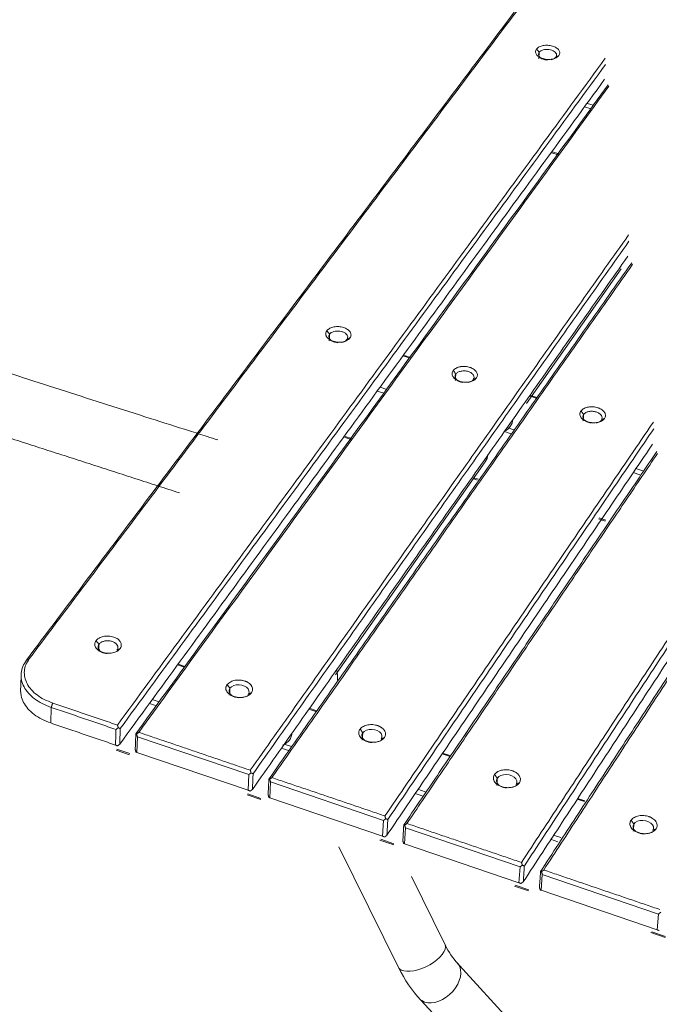
# Model space of a CAD drawing. Extents: x 32 to 445, y -194 to 211.
# Drawn here: x 385 to 398, y 126 to 146 of the extents above; entities that cross this region are included whole.
import ezdxf

# ---------------------------------------------------------------- set-up
doc = ezdxf.new("R2010")
doc.units = 0
doc.header["$LTSCALE"] = 3
doc.header["$MEASUREMENT"] = 0
doc.layers.get('0').update_dxf_attribs({"linetype": 'CONTINUOUS'})

msp = doc.modelspace()

# ---------------------------------------------------------------- linework, layer by layer
at = {"color": 7, "linetype": 'Continuous', "lineweight": 15}
for p, q in [((396.533, 143.856), (396.402, 143.895)), ((396.48, 143.782), (396.349, 143.822)), ((395.689, 142.896), (395.818, 142.857)), ((395.702, 142.915), (395.832, 142.876)), ((395.176, 137.823), (397.095, 140.548)), ((392.81, 138.743), (392.675, 138.785)), ((392.819, 138.755), (392.684, 138.797)), ((392.348, 138.108), (392.213, 138.151)), ((393.725, 138.282), (393.725, 138.282)), ((392.292, 138.031), (392.157, 138.074)), ((395.374, 137.932), (395.237, 137.975)), ((395.383, 137.944), (395.245, 137.988)), ((394.922, 137.289), (394.785, 137.333)), ((396.312, 137.462), (396.312, 137.462)), ((391.49, 137.138), (391.624, 137.095)), ((391.503, 137.157), (391.637, 137.113)), ((394.866, 137.211), (394.729, 137.255)), ((391.311, 132.333), (394.341, 136.638)), ((397.53, 136.459), (397.39, 136.504)), ((394.095, 136.301), (394.181, 136.273)), ((394.109, 136.32), (394.195, 136.292)), ((397.474, 136.381), (397.334, 136.425)), ((396.646, 135.505), (396.785, 135.46)), ((396.631, 135.486), (396.77, 135.441)), ((388.253, 132.484), (388.113, 132.531)), ((388.264, 132.498), (388.124, 132.545)), ((384.946, 132.303), (384.937, 131.987)), ((389.153, 131.914), (389.153, 131.914)), ((387.685, 131.703), (387.545, 131.75)), ((387.744, 131.784), (387.603, 131.832)), ((385.557, 131.672), (385.547, 131.356)), ((390.915, 131.59), (390.773, 131.637)), ((390.925, 131.605), (390.783, 131.653)), ((387.288, 130.762), (387.3, 131.079)), ((389.556, 130.311), (387.3, 131.079)), ((390.417, 130.881), (390.274, 130.929)), ((391.84, 131.01), (391.84, 131.01)), ((386.873, 130.807), (387.144, 130.715)), ((386.886, 130.825), (387.145, 130.736)), ((389.542, 129.994), (387.288, 130.762)), ((390.358, 130.799), (390.215, 130.847)), ((393.613, 130.684), (393.468, 130.732)), ((393.623, 130.699), (393.478, 130.748)), ((389.556, 130.311), (389.542, 129.994)), ((389.98, 129.844), (389.995, 130.162)), ((392.282, 129.384), (389.995, 130.162)), ((389.537, 129.92), (389.801, 129.83)), ((393.067, 129.882), (392.921, 129.931)), ((393.126, 129.965), (392.98, 130.014)), ((394.565, 130.093), (394.565, 130.093)), ((389.524, 129.903), (389.798, 129.809)), ((392.264, 129.065), (389.98, 129.844)), ((396.349, 129.765), (396.201, 129.815)), ((396.357, 129.781), (396.21, 129.83)), ((392.282, 129.384), (392.264, 129.065)), ((392.708, 128.914), (392.727, 129.233)), ((395.046, 128.444), (392.727, 129.233)), ((397.327, 129.164), (397.327, 129.164)), ((392.211, 128.986), (392.489, 128.891)), ((392.225, 129.003), (392.492, 128.912)), ((395.813, 128.953), (395.665, 129.003)), ((395.873, 129.036), (395.725, 129.086)), ((391.38, 128.853), (392.592, 126.397)), ((395.024, 128.124), (392.708, 128.914)), ((395.046, 128.444), (395.024, 128.124)), ((393.51, 126.907), (392.851, 128.25)), ((395.474, 127.97), (395.497, 128.291)), ((397.848, 127.49), (395.497, 128.291)), ((394.935, 128.056), (395.217, 127.96)), ((394.949, 128.074), (395.221, 127.981)), ((397.823, 127.169), (395.474, 127.97)), ((397.848, 127.49), (397.823, 127.169)), ((397.712, 127.131), (397.987, 127.037)), ((397.696, 127.114), (397.982, 127.016)), ((395.827, 124.253), (393.744, 126.532)), ((393.039, 125.749), (395.132, 123.477))]:
    msp.add_line(p, q, dxfattribs=at)
at = {"color": 7, "linetype": 'Continuous', "lineweight": 15, "flags": 128}
for points in [[(389.543, 131.935), (389.56, 131.971), (389.559, 132.009), (389.543, 132.045), (389.512, 132.078), (389.468, 132.104), (389.416, 132.122), (389.359, 132.13), (389.302, 132.126), (389.25, 132.113), (389.206, 132.09), (389.175, 132.059)], [(392.236, 131.03), (392.251, 131.066), (392.25, 131.105), (392.233, 131.142), (392.201, 131.175), (392.157, 131.202), (392.104, 131.22), (392.046, 131.227), (391.989, 131.224), (391.936, 131.21), (391.893, 131.187), (391.862, 131.156)], [(394.965, 130.113), (394.98, 130.15), (394.979, 130.188), (394.96, 130.226), (394.928, 130.26), (394.882, 130.287), (394.828, 130.305), (394.77, 130.313), (394.713, 130.309), (394.66, 130.295), (394.617, 130.272), (394.587, 130.24)], [(397.732, 129.183), (397.747, 129.22), (397.744, 129.259), (397.725, 129.298), (397.691, 129.332), (397.645, 129.359), (397.591, 129.378), (397.532, 129.385), (397.474, 129.382), (397.422, 129.368), (397.379, 129.344), (397.349, 129.312)], [(393.51, 126.907), (393.513, 126.904), (393.532, 126.867), (393.537, 126.824), (393.528, 126.775), (393.505, 126.723), (393.47, 126.669), (393.422, 126.615), (393.363, 126.561), (393.296, 126.51), (393.221, 126.463), (393.142, 126.422), (393.06, 126.387), (392.977, 126.36), (392.897, 126.341), (392.821, 126.331), (392.752, 126.331), (392.692, 126.34), (392.642, 126.357), (392.604, 126.384), (392.592, 126.397)], [(393.744, 126.532), (393.752, 126.525), (393.794, 126.481), (393.824, 126.427), (393.842, 126.364), (393.847, 126.295), (393.838, 126.221), (393.817, 126.145), (393.784, 126.069), (393.739, 125.995), (393.685, 125.925), (393.621, 125.861), (393.551, 125.806), (393.477, 125.76), (393.4, 125.724), (393.323, 125.701), (393.248, 125.691), (393.177, 125.694), (393.112, 125.709), (393.056, 125.737), (393.039, 125.749)]]:
    msp.add_lwpolyline(points, dxfattribs=at)
at = {"color": 7, "linetype": 'Continuous', "lineweight": 15}
for centre, radius, start, end in [((394.613, 137.522), 0.287, 291.6687, 356.9916), ((394.106, 136.807), 0.289, 324.2896, 356.216), ((390.859, 132.286), 0.495, 353.0442, 18.0023), ((390.153, 131.177), 0.28, 289.3745, 357.1088), ((395.12, 127.647), 1.771, 204.6775, 219.0269), ((394.974, 127.563), 2.652, 206.0805, 223.1583)]:
    msp.add_arc(centre, radius, start, end, dxfattribs=at)
for points, degree in [([(385.053, 132.626), (394.928, 145.739)], 1), ([(394.985, 145.77), (385.112, 132.656)], 1), ([(395.433, 144.929), (395.381, 144.996)], 1), ([(395.425, 144.799), (395.433, 144.929)], 1), ([(395.832, 144.862), (395.771, 144.828)], 1), ([(386.897, 131.314), (396.771, 144.807)], 1), ([(396.778, 144.683), (386.954, 131.244)], 1), ([(396.757, 144.382), (386.943, 130.927)], 1), ([(387.269, 131.137), (396.832, 144.273)], 1), ([(396.846, 144.243), (387.33, 131.167)], 1), ([(389.586, 130.4), (397.244, 141.235)], 1), ([(397.251, 141.106), (389.643, 130.33)], 1), ([(397.228, 140.801), (389.629, 130.012)], 1), ([(389.962, 130.221), (397.308, 140.671)], 1), ([(397.323, 140.638), (390.024, 130.251)], 1), ([(391.185, 139.091), (391.191, 139.226)], 1), ([(391.604, 139.149), (391.542, 139.115)], 1), ([(393.745, 138.418), (393.693, 138.492)], 1), ([(394.1, 138.306), (394.107, 138.32), (394.122, 138.35), (394.106, 138.398), (394.064, 138.44), (394.001, 138.471), (393.925, 138.484), (393.85, 138.479), (393.783, 138.457), (393.758, 138.431), (393.745, 138.418)], 3), ([(393.737, 138.287), (393.745, 138.418)], 1), ([(394.162, 138.338), (394.1, 138.306)], 1), ([(396.332, 137.6), (396.28, 137.674)], 1), ([(396.323, 137.468), (396.332, 137.6)], 1), ([(396.692, 137.486), (396.699, 137.501), (396.713, 137.531), (396.696, 137.58), (396.653, 137.623), (396.588, 137.653), (396.512, 137.667), (396.436, 137.662), (396.37, 137.639), (396.345, 137.613), (396.332, 137.6)], 3), ([(396.755, 137.518), (396.692, 137.486)], 1), ([(392.311, 129.474), (397.745, 137.444)], 1), ([(397.753, 137.309), (392.369, 129.403)], 1), ([(388.156, 136.012), (384.6, 137.161)], 1), ([(397.729, 136.998), (392.351, 129.084)], 1), ([(392.692, 129.293), (397.814, 136.847)], 1), ([(397.829, 136.809), (392.756, 129.322)], 1), ([(395.075, 128.534), (398.278, 133.412)], 1), ([(398.286, 133.27), (395.133, 128.463)], 1), ([(386.463, 133.02), (386.524, 132.95)], 1), ([(386.524, 132.95), (386.519, 132.81)], 1), ([(398.261, 132.955), (395.112, 128.143)], 1), ([(386.887, 132.828), (386.948, 132.857)], 1), ([(395.461, 128.351), (398.351, 132.778)], 1), ([(398.368, 132.735), (395.526, 128.381)], 1), ([(385.557, 131.672), (385.494, 131.696), (385.37, 131.744), (385.214, 131.844), (385.089, 131.96), (384.999, 132.088), (384.949, 132.225), (384.941, 132.363), (384.972, 132.5), (385.026, 132.584), (385.053, 132.626)], 3), ([(385.053, 132.626), (385.112, 132.656)], 1), ([(389.17, 131.916), (389.175, 132.059)], 1), ([(389.607, 131.967), (389.543, 131.935)], 1), ([(385.586, 131.76), (385.557, 131.672)], 1), ([(385.586, 131.76), (386.897, 131.314)], 1), ([(386.868, 131.226), (385.557, 131.672)], 1), ([(386.857, 130.909), (385.547, 131.356)], 1), ([(386.912, 131.26), (386.897, 131.314)], 1), ([(386.857, 130.909), (386.868, 131.226)], 1), ([(386.912, 131.26), (386.868, 131.226)], 1), ([(386.954, 131.244), (386.912, 131.26)], 1), ([(386.943, 130.927), (386.954, 131.244)], 1), ([(387.257, 130.82), (387.269, 131.137)], 1), ([(387.285, 131.133), (387.269, 131.137)], 1), ([(387.33, 131.167), (387.285, 131.133)], 1), ([(387.3, 131.079), (387.285, 131.133)], 1), ([(387.33, 131.167), (389.586, 130.4)], 1), ([(391.856, 131.013), (391.862, 131.156)], 1), ([(386.943, 130.927), (386.899, 130.893)], 1), ([(392.301, 131.062), (392.236, 131.03)], 1), ([(386.899, 130.893), (386.857, 130.909)], 1), ([(387.272, 130.766), (387.257, 130.82)], 1), ([(387.288, 130.762), (387.272, 130.766)], 1), ([(389.601, 130.346), (389.556, 130.311)], 1), ([(389.601, 130.346), (389.586, 130.4)], 1), ([(389.643, 130.33), (389.601, 130.346)], 1), ([(389.629, 130.012), (389.643, 130.33)], 1), ([(400.506, 109.54), (346.651, 130.129)], 1), ([(389.947, 129.903), (389.962, 130.221)], 1), ([(389.979, 130.217), (389.962, 130.221)], 1), ([(390.024, 130.251), (389.979, 130.217)], 1), ([(389.995, 130.162), (389.979, 130.217)], 1), ([(390.024, 130.251), (392.311, 129.474)], 1), ([(394.578, 130.097), (394.587, 130.24)], 1), ([(395.032, 130.144), (394.965, 130.113)], 1), ([(389.584, 129.978), (389.542, 129.994)], 1), ([(389.629, 130.012), (389.584, 129.978)], 1), ([(389.962, 129.849), (389.947, 129.903)], 1), ([(389.98, 129.844), (389.962, 129.849)], 1), ([(392.327, 129.419), (392.282, 129.384)], 1), ([(392.327, 129.419), (392.311, 129.474)], 1), ([(392.369, 129.403), (392.327, 129.419)], 1), ([(392.351, 129.084), (392.369, 129.403)], 1), ([(392.756, 129.322), (392.711, 129.288)], 1), ([(392.756, 129.322), (395.075, 128.534)], 1), ([(392.674, 128.974), (392.692, 129.293)], 1), ([(392.711, 129.288), (392.692, 129.293)], 1), ([(392.727, 129.233), (392.711, 129.288)], 1), ([(397.339, 129.169), (397.349, 129.312)], 1), ([(397.801, 129.214), (397.732, 129.183)], 1), ([(392.306, 129.049), (392.264, 129.065)], 1), ([(392.351, 129.084), (392.306, 129.049)], 1), ([(392.689, 128.918), (392.674, 128.974)], 1), ([(392.708, 128.914), (392.689, 128.918)], 1), ([(395.091, 128.479), (395.075, 128.534)], 1), ([(395.091, 128.479), (395.046, 128.444)], 1), ([(395.133, 128.463), (395.091, 128.479)], 1), ([(395.112, 128.143), (395.133, 128.463)], 1), ([(395.439, 128.031), (395.461, 128.351)], 1), ([(395.48, 128.346), (395.461, 128.351)], 1), ([(395.526, 128.381), (395.48, 128.346)], 1), ([(395.497, 128.291), (395.48, 128.346)], 1), ([(395.526, 128.381), (397.878, 127.581)], 1), ([(395.066, 128.108), (395.024, 128.124)], 1), ([(395.112, 128.143), (395.066, 128.108)], 1), ([(395.455, 127.975), (395.439, 128.031)], 1), ([(395.474, 127.97), (395.455, 127.975)], 1), ([(397.894, 127.525), (397.848, 127.49)], 1), ([(397.865, 127.154), (397.823, 127.169)], 1)]:
    msp.add_open_spline(points, degree=degree, dxfattribs=at)
for points, knots in [([(388.931, 137.084), (388.859, 137.107), (388.666, 137.168), (388.208, 137.314), (387.535, 137.528), (386.698, 137.795), (385.844, 138.07), (385.014, 138.338), (384.204, 138.6), (383.412, 138.858), (382.638, 139.112), (381.884, 139.359), (381.147, 139.602), (380.435, 139.838), (379.762, 140.062), (379.09, 140.286), (378.379, 140.523), (377.609, 140.78), (377.028, 140.975), (376.644, 141.104), (376.464, 141.165), (376.283, 141.225), (376.106, 141.285), (375.954, 141.336), (375.687, 141.426), (375.24, 141.576), (374.585, 141.797), (373.849, 142.046), (373.083, 142.305), (372.32, 142.563), (371.563, 142.819), (370.846, 143.063), (370.27, 143.258), (369.93, 143.373), (369.803, 143.417), (369.762, 143.43), (369.722, 143.444), (369.682, 143.458), (369.642, 143.471), (369.361, 143.567), (368.828, 143.748), (368.034, 144.018), (367.309, 144.264), (366.658, 144.486), (366.247, 144.626), (365.988, 144.714), (365.886, 144.749), (365.783, 144.784), (365.701, 144.812), (365.6, 144.846), (365.291, 144.952), (364.761, 145.132), (364.286, 145.294), (364.052, 145.374)], [0, 0, 0, 0, 0.008128, 0.021836, 0.05186, 0.084567, 0.117259, 0.149709, 0.180084, 0.210741, 0.24168, 0.270239, 0.298852, 0.328178, 0.354145, 0.378448, 0.408017, 0.438724, 0.47057, 0.477729, 0.484943, 0.492212, 0.499536, 0.506261, 0.510644, 0.531805, 0.560342, 0.590243, 0.621508, 0.654139, 0.683982, 0.714882, 0.742949, 0.755557, 0.75722, 0.758886, 0.760554, 0.762225, 0.763899, 0.765575, 0.797395, 0.830618, 0.865244, 0.888865, 0.913097, 0.917426, 0.921773, 0.926139, 0.93049, 0.932229, 0.939038, 0.969934, 1, 1, 1, 1]), ([(395.832, 144.862), (395.84, 144.879), (395.858, 144.915), (395.837, 144.972), (395.783, 145.022), (395.702, 145.058), (395.607, 145.075), (395.512, 145.069), (395.429, 145.043), (395.397, 145.012), (395.381, 144.996)], [0, 0, 0, 0, 0.125, 0.249999, 0.374999, 0.499999, 0.624999, 0.749999, 0.875, 1, 1, 1, 1]), ([(395.381, 144.996), (395.372, 144.978), (395.354, 144.943), (395.374, 144.885), (395.417, 144.843), (395.467, 144.816), (395.51, 144.799), (395.558, 144.788), (395.622, 144.781), (395.701, 144.787), (395.784, 144.814), (395.816, 144.846), (395.832, 144.862)], [0, 0, 0, 0, 0.127017, 0.24958, 0.371807, 0.43577, 0.500025, 0.564303, 0.628246, 0.75047, 0.873019, 1, 1, 1, 1]), ([(395.433, 144.929), (395.428, 144.919), (395.416, 144.898), (395.421, 144.862), (395.446, 144.827), (395.488, 144.798), (395.542, 144.777), (395.581, 144.773), (395.599, 144.772)], [0, 0, 0, 0, 0.153389, 0.32631, 0.49923, 0.672151, 0.845071, 1, 1, 1, 1]), ([(395.771, 144.828), (395.777, 144.838), (395.789, 144.859), (395.784, 144.895), (395.759, 144.93), (395.717, 144.959), (395.661, 144.979), (395.599, 144.988), (395.538, 144.985), (395.484, 144.969), (395.45, 144.948), (395.437, 144.933), (395.433, 144.929)], [0, 0, 0, 0, 0.094692, 0.20205, 0.309408, 0.416766, 0.524123, 0.631481, 0.738839, 0.846197, 0.953555, 1, 1, 1, 1]), ([(395.675, 144.777), (395.69, 144.78), (395.724, 144.789), (395.755, 144.809), (395.767, 144.824), (395.771, 144.828)], [0, 0, 0, 0, 0.36988, 0.8112795, 1, 1, 1, 1]), ([(391.137, 139.297), (391.135, 139.294), (391.131, 139.289), (391.124, 139.276), (391.117, 139.26), (391.113, 139.238), (391.114, 139.217), (391.119, 139.197), (391.134, 139.163), (391.167, 139.128), (391.218, 139.098), (391.264, 139.08), (391.314, 139.067), (391.383, 139.06), (391.467, 139.066), (391.534, 139.091), (391.572, 139.115), (391.588, 139.13), (391.598, 139.141), (391.602, 139.147), (391.604, 139.149)], [0, 0, 0, 0, 0.019114, 0.03671, 0.0811, 0.12552, 0.166515, 0.207178, 0.248201, 0.371031, 0.435503, 0.500341, 0.565142, 0.629657, 0.752492, 0.874481, 0.918923, 0.963281, 0.980901, 1, 1, 1, 1]), ([(391.604, 139.149), (391.614, 139.169), (391.633, 139.207), (391.612, 139.27), (391.558, 139.325), (391.475, 139.364), (391.377, 139.382), (391.278, 139.376), (391.19, 139.347), (391.155, 139.314), (391.137, 139.297)], [0, 0, 0, 0, 0.124999, 0.249999, 0.374999, 0.499999, 0.624999, 0.749999, 0.874999, 1, 1, 1, 1]), ([(391.191, 139.226), (391.191, 139.226), (391.191, 139.226), (391.191, 139.226), (391.19, 139.227), (391.189, 139.228), (391.187, 139.231), (391.184, 139.236), (391.176, 139.246), (391.16, 139.267), (391.146, 139.285), (391.137, 139.297)], [0, 0, 0, 0, 0.00184, 0.005057, 0.015626, 0.031251, 0.062501, 0.125001, 0.250001, 0.5, 1, 1, 1, 1]), ([(391.542, 139.115), (391.548, 139.126), (391.561, 139.149), (391.557, 139.188), (391.532, 139.227), (391.489, 139.259), (391.432, 139.281), (391.367, 139.291), (391.303, 139.287), (391.245, 139.27), (391.209, 139.247), (391.196, 139.231), (391.191, 139.226)], [0, 0, 0, 0, 0.094692, 0.20205, 0.309408, 0.416766, 0.524123, 0.631481, 0.738839, 0.846197, 0.953555, 1, 1, 1, 1]), ([(391.191, 139.226), (391.185, 139.215), (391.172, 139.191), (391.176, 139.152), (391.2, 139.113), (391.244, 139.081), (391.3, 139.059), (391.341, 139.055), (391.361, 139.052)], [0, 0, 0, 0, 0.152574, 0.324576, 0.496577, 0.668579, 0.840581, 1, 1, 1, 1]), ([(391.438, 139.058), (391.455, 139.062), (391.491, 139.071), (391.524, 139.094), (391.537, 139.11), (391.542, 139.115)], [0, 0, 0, 0, 0.3705252, 0.8114727, 1, 1, 1, 1]), ([(393.693, 138.492), (393.682, 138.471), (393.661, 138.43), (393.68, 138.365), (393.726, 138.318), (393.771, 138.291), (393.797, 138.28), (393.811, 138.275), (393.818, 138.273), (393.821, 138.271), (393.823, 138.271), (393.824, 138.271), (393.824, 138.271), (393.825, 138.27), (393.825, 138.27), (393.825, 138.27), (393.825, 138.27), (393.825, 138.27), (393.825, 138.27), (393.825, 138.27), (393.825, 138.27), (393.825, 138.27), (393.825, 138.27), (393.857, 138.26), (393.926, 138.248), (394.026, 138.256), (394.101, 138.283), (394.143, 138.314), (394.158, 138.332), (394.162, 138.338)], [0, 0, 0, 0, 0.130916, 0.255146, 0.377669, 0.440543, 0.473823, 0.490021, 0.498003, 0.501964, 0.503937, 0.504922, 0.505415, 0.505661, 0.505784, 0.505846, 0.505877, 0.505892, 0.5059, 0.505904, 0.505906, 0.505906, 0.505907, 0.508163, 0.633182, 0.754803, 0.875715, 0.958871, 1, 1, 1, 1]), ([(394.162, 138.338), (394.146, 138.321), (394.112, 138.286), (394.025, 138.256), (393.942, 138.25), (393.874, 138.257), (393.824, 138.269), (393.778, 138.287), (393.726, 138.318), (393.681, 138.365), (393.662, 138.431), (393.682, 138.471), (393.693, 138.492)], [0, 0, 0, 0, 0.12383, 0.244814, 0.366533, 0.429341, 0.494534, 0.559851, 0.622776, 0.745275, 0.869257, 1, 1, 1, 1]), ([(393.693, 138.492), (393.712, 138.509), (393.75, 138.543), (393.84, 138.571), (393.923, 138.575), (393.989, 138.565), (394.053, 138.548), (394.121, 138.513), (394.172, 138.457), (394.191, 138.395), (394.172, 138.357), (394.162, 138.338)], [0, 0, 0, 0, 0.131823, 0.256344, 0.379131, 0.442328, 0.507943, 0.634264, 0.755581, 0.876353, 1, 1, 1, 1]), ([(394.162, 138.338), (394.172, 138.357), (394.191, 138.395), (394.172, 138.457), (394.13, 138.503), (394.088, 138.529), (394.064, 138.541), (394.05, 138.546), (394.043, 138.549), (394.04, 138.55), (394.039, 138.55), (394.038, 138.551), (394.037, 138.551), (394.037, 138.551), (394.037, 138.551), (394.037, 138.551), (394.037, 138.551), (394.037, 138.551), (394.037, 138.551), (394.037, 138.551), (394.037, 138.551), (394.037, 138.551), (394.035, 138.551), (394.005, 138.562), (393.938, 138.575), (393.84, 138.57), (393.749, 138.542), (393.712, 138.509), (393.693, 138.492)], [0, 0, 0, 0, 0.1235329, 0.2442018, 0.3653865, 0.4248233, 0.4606223, 0.4766157, 0.4844864, 0.4883901, 0.490334, 0.491304, 0.4917885, 0.4920307, 0.4921517, 0.4922122, 0.4922425, 0.4922576, 0.4922652, 0.4922689, 0.4922708, 0.4922718, 0.4922727, 0.4995523, 0.620438, 0.7432227, 0.8680106, 1, 1, 1, 1]), ([(393.745, 138.418), (393.738, 138.403), (393.723, 138.374), (393.739, 138.325), (393.781, 138.284), (393.834, 138.256), (393.873, 138.25), (393.886, 138.248)], [0, 0, 0, 0, 0.22002, 0.440211, 0.66006, 0.880416, 1, 1, 1, 1]), ([(393.998, 138.248), (394.019, 138.254), (394.063, 138.266), (394.087, 138.292), (394.1, 138.306)], [0, 0, 0, 0, 0.481173, 1, 1, 1, 1]), ([(396.28, 137.674), (396.299, 137.692), (396.336, 137.726), (396.426, 137.754), (396.509, 137.758), (396.576, 137.748), (396.641, 137.731), (396.71, 137.695), (396.763, 137.639), (396.783, 137.576), (396.765, 137.538), (396.755, 137.518)], [0, 0, 0, 0, 0.1318226, 0.2563426, 0.3791285, 0.4423252, 0.5079396, 0.6342604, 0.7555768, 0.8763497, 1, 1, 1, 1]), ([(396.755, 137.518), (396.765, 137.538), (396.783, 137.576), (396.763, 137.639), (396.72, 137.685), (396.677, 137.712), (396.652, 137.723), (396.638, 137.729), (396.631, 137.732), (396.628, 137.733), (396.626, 137.733), (396.626, 137.734), (396.625, 137.734), (396.625, 137.734), (396.625, 137.734), (396.625, 137.734), (396.625, 137.734), (396.625, 137.734), (396.625, 137.734), (396.625, 137.734), (396.625, 137.734), (396.625, 137.734), (396.623, 137.734), (396.592, 137.745), (396.525, 137.759), (396.426, 137.754), (396.335, 137.725), (396.298, 137.691), (396.28, 137.674)], [0, 0, 0, 0, 0.123536, 0.244206, 0.365391, 0.424828, 0.460626, 0.476619, 0.48449, 0.488394, 0.490338, 0.491308, 0.491792, 0.492034, 0.492156, 0.492216, 0.492246, 0.492261, 0.492269, 0.492273, 0.492275, 0.492276, 0.492277, 0.499553, 0.620441, 0.743224, 0.868011, 1, 1, 1, 1]), ([(396.28, 137.674), (396.269, 137.653), (396.248, 137.611), (396.27, 137.545), (396.316, 137.498), (396.363, 137.471), (396.389, 137.46), (396.403, 137.454), (396.41, 137.452), (396.414, 137.451), (396.415, 137.45), (396.416, 137.45), (396.417, 137.45), (396.417, 137.45), (396.417, 137.45), (396.417, 137.45), (396.417, 137.45), (396.417, 137.45), (396.417, 137.45), (396.417, 137.45), (396.417, 137.45), (396.417, 137.45), (396.418, 137.45), (396.45, 137.44), (396.519, 137.428), (396.619, 137.435), (396.695, 137.463), (396.737, 137.494), (396.751, 137.512), (396.755, 137.518)], [0, 0, 0, 0, 0.130916, 0.255145, 0.377667, 0.440541, 0.473821, 0.490019, 0.498001, 0.501962, 0.503935, 0.50492, 0.505412, 0.505659, 0.505782, 0.505843, 0.505874, 0.50589, 0.505897, 0.505901, 0.505903, 0.505904, 0.505905, 0.50816, 0.633179, 0.7548, 0.875713, 0.959001, 1, 1, 1, 1]), ([(396.755, 137.518), (396.739, 137.501), (396.706, 137.466), (396.619, 137.435), (396.536, 137.429), (396.467, 137.436), (396.416, 137.449), (396.369, 137.467), (396.316, 137.498), (396.27, 137.546), (396.25, 137.612), (396.27, 137.653), (396.28, 137.674)], [0, 0, 0, 0, 0.1238326, 0.2448175, 0.3665365, 0.4293437, 0.4945363, 0.5598529, 0.6227781, 0.7452767, 0.8692573, 1, 1, 1, 1]), ([(396.332, 137.6), (396.325, 137.585), (396.311, 137.555), (396.328, 137.506), (396.371, 137.464), (396.425, 137.435), (396.465, 137.429), (396.479, 137.427)], [0, 0, 0, 0, 0.219092, 0.438356, 0.657278, 0.876705, 1, 1, 1, 1]), ([(396.59, 137.428), (396.612, 137.434), (396.656, 137.446), (396.679, 137.472), (396.692, 137.486)], [0, 0, 0, 0, 0.481704, 1, 1, 1, 1]), ([(386.948, 132.857), (386.95, 132.86), (386.954, 132.866), (386.963, 132.88), (386.971, 132.898), (386.976, 132.922), (386.975, 132.945), (386.971, 132.968), (386.956, 133.005), (386.922, 133.043), (386.87, 133.076), (386.822, 133.096), (386.77, 133.11), (386.699, 133.118), (386.611, 133.111), (386.539, 133.084), (386.498, 133.057), (386.481, 133.041), (386.47, 133.029), (386.465, 133.023), (386.463, 133.02)], [0, 0, 0, 0, 0.019114, 0.036723, 0.081106, 0.125518, 0.166514, 0.207177, 0.248201, 0.371035, 0.435511, 0.500353, 0.56515, 0.629661, 0.752492, 0.87448, 0.918926, 0.963287, 0.980898, 1, 1, 1, 1]), ([(386.463, 133.02), (386.452, 132.998), (386.431, 132.956), (386.45, 132.886), (386.504, 132.826), (386.59, 132.783), (386.693, 132.763), (386.797, 132.77), (386.891, 132.801), (386.929, 132.838), (386.948, 132.857)], [0, 0, 0, 0, 0.125001, 0.250001, 0.375001, 0.500001, 0.625001, 0.750001, 0.875001, 1, 1, 1, 1]), ([(386.524, 132.95), (386.517, 132.938), (386.502, 132.913), (386.505, 132.869), (386.529, 132.827), (386.573, 132.791), (386.628, 132.767), (386.669, 132.763), (386.687, 132.761)], [0, 0, 0, 0, 0.155229, 0.331222, 0.507214, 0.683207, 0.859199, 1, 1, 1, 1]), ([(386.887, 132.828), (386.894, 132.84), (386.909, 132.866), (386.906, 132.909), (386.882, 132.952), (386.837, 132.987), (386.778, 133.011), (386.711, 133.022), (386.643, 133.018), (386.582, 132.999), (386.543, 132.974), (386.528, 132.956), (386.524, 132.95)], [0, 0, 0, 0, 0.095232, 0.20259, 0.309949, 0.417307, 0.524665, 0.632024, 0.739382, 0.846741, 0.954099, 1, 1, 1, 1]), ([(385.112, 132.656), (385.087, 132.617), (385.036, 132.538), (385.007, 132.409), (385.015, 132.279), (385.062, 132.151), (385.146, 132.03), (385.264, 131.921), (385.411, 131.828), (385.528, 131.783), (385.586, 131.76)], [0, 0, 0, 0, 0.125, 0.25, 0.375, 0.5, 0.625, 0.75, 0.875, 1, 1, 1, 1]), ([(389.607, 131.967), (389.589, 131.948), (389.553, 131.909), (389.46, 131.877), (389.373, 131.87), (389.302, 131.878), (389.249, 131.891), (389.201, 131.911), (389.148, 131.945), (389.102, 131.997), (389.085, 132.069), (389.108, 132.114), (389.12, 132.137)], [0, 0, 0, 0, 0.123522, 0.244411, 0.366162, 0.429004, 0.494235, 0.559592, 0.622556, 0.745127, 0.86918, 1, 1, 1, 1]), ([(389.12, 132.137), (389.115, 132.129), (389.105, 132.114), (389.096, 132.091), (389.091, 132.065), (389.093, 132.033), (389.106, 131.997), (389.131, 131.964), (389.163, 131.935), (389.195, 131.916), (389.221, 131.903), (389.236, 131.897), (389.243, 131.895), (389.247, 131.894), (389.248, 131.893), (389.249, 131.893), (389.25, 131.893), (389.25, 131.892), (389.25, 131.892), (389.25, 131.892), (389.25, 131.892), (389.25, 131.892), (389.25, 131.892), (389.25, 131.892), (389.25, 131.892), (389.25, 131.892), (389.251, 131.892), (389.257, 131.89), (389.276, 131.885), (389.303, 131.879), (389.331, 131.875), (389.36, 131.872), (389.391, 131.872), (389.425, 131.875), (389.46, 131.88), (389.502, 131.892), (389.546, 131.911), (389.584, 131.938), (389.6, 131.958), (389.607, 131.967)], [0, 0, 0, 0, 0.044514, 0.087228, 0.131243, 0.183648, 0.255639, 0.326466, 0.378334, 0.441002, 0.474172, 0.490316, 0.498272, 0.50222, 0.504187, 0.505168, 0.505659, 0.505905, 0.506028, 0.506089, 0.50612, 0.506135, 0.506143, 0.506147, 0.506149, 0.50615, 0.506151, 0.508515, 0.531668, 0.575352, 0.6057, 0.633767, 0.67385, 0.714576, 0.755615, 0.801075, 0.876461, 0.946218, 1, 1, 1, 1]), ([(389.607, 131.967), (389.618, 131.988), (389.639, 132.03), (389.622, 132.098), (389.58, 132.148), (389.537, 132.178), (389.512, 132.19), (389.498, 132.196), (389.491, 132.199), (389.488, 132.2), (389.486, 132.201), (389.485, 132.201), (389.485, 132.202), (389.484, 132.202), (389.484, 132.202), (389.484, 132.202), (389.484, 132.202), (389.484, 132.202), (389.484, 132.202), (389.484, 132.202), (389.484, 132.202), (389.484, 132.202), (389.482, 132.202), (389.45, 132.214), (389.381, 132.229), (389.278, 132.224), (389.181, 132.193), (389.141, 132.156), (389.12, 132.137)], [0, 0, 0, 0, 0.123188, 0.243721, 0.364913, 0.424303, 0.46019, 0.476186, 0.484055, 0.487957, 0.489899, 0.490869, 0.491353, 0.491595, 0.491716, 0.491776, 0.491807, 0.491822, 0.491829, 0.491833, 0.491835, 0.491836, 0.491837, 0.499446, 0.620146, 0.743034, 0.867911, 1, 1, 1, 1]), ([(389.12, 132.137), (389.141, 132.156), (389.182, 132.193), (389.278, 132.224), (389.365, 132.228), (389.434, 132.218), (389.501, 132.198), (389.571, 132.159), (389.622, 132.098), (389.639, 132.03), (389.618, 131.988), (389.607, 131.967)], [0, 0, 0, 0, 0.131917, 0.256523, 0.379409, 0.442673, 0.508356, 0.63471, 0.756038, 0.876689, 1, 1, 1, 1]), ([(389.175, 132.059), (389.175, 132.059), (389.175, 132.059), (389.175, 132.059), (389.175, 132.059), (389.175, 132.06), (389.174, 132.061), (389.173, 132.062), (389.171, 132.065), (389.167, 132.07), (389.159, 132.082), (389.143, 132.104), (389.129, 132.124), (389.12, 132.137)], [0, 0, 0, 0, 0.000257, 0.000719, 0.00226, 0.007813, 0.015625, 0.03125, 0.062501, 0.125001, 0.250001, 0.500001, 1, 1, 1, 1]), ([(385.547, 131.356), (385.485, 131.38), (385.361, 131.428), (385.205, 131.528), (385.079, 131.644), (384.992, 131.772), (384.944, 131.889), (384.943, 131.961), (384.943, 131.987)], [0, 0, 0, 0, 0.179729, 0.359458, 0.539188, 0.718917, 0.898646, 1, 1, 1, 1]), ([(389.175, 132.059), (389.168, 132.047), (389.154, 132.021), (389.157, 131.977), (389.183, 131.934), (389.228, 131.898), (389.287, 131.873), (389.331, 131.868), (389.353, 131.865)], [0, 0, 0, 0, 0.152125, 0.32362, 0.495116, 0.666611, 0.838107, 1, 1, 1, 1]), ([(389.543, 131.935), (389.543, 131.935), (389.543, 131.935), (389.543, 131.935), (389.543, 131.935), (389.543, 131.935), (389.543, 131.935)], [0, 0, 0, 0, 1, 1, 1, 1, 1, 1, 1]), ([(392.301, 131.062), (392.311, 131.083), (392.332, 131.126), (392.314, 131.195), (392.27, 131.246), (392.226, 131.275), (392.2, 131.288), (392.186, 131.295), (392.179, 131.297), (392.176, 131.299), (392.174, 131.299), (392.173, 131.3), (392.173, 131.3), (392.173, 131.3), (392.172, 131.3), (392.172, 131.3), (392.172, 131.3), (392.172, 131.3), (392.172, 131.3), (392.172, 131.3), (392.172, 131.3), (392.172, 131.3), (392.17, 131.301), (392.138, 131.312), (392.068, 131.327), (391.964, 131.322), (391.868, 131.291), (391.828, 131.253), (391.807, 131.234)], [0, 0, 0, 0, 0.123188, 0.243721, 0.364913, 0.424303, 0.46019, 0.476186, 0.484055, 0.487957, 0.489899, 0.490869, 0.491353, 0.491595, 0.491716, 0.491776, 0.491807, 0.491822, 0.491829, 0.491833, 0.491835, 0.491836, 0.491837, 0.499446, 0.620146, 0.743034, 0.867911, 1, 1, 1, 1]), ([(391.807, 131.234), (391.828, 131.254), (391.869, 131.291), (391.964, 131.322), (392.052, 131.327), (392.122, 131.316), (392.189, 131.296), (392.261, 131.257), (392.313, 131.195), (392.332, 131.126), (392.311, 131.083), (392.301, 131.062)], [0, 0, 0, 0, 0.131917, 0.256523, 0.379409, 0.442673, 0.508356, 0.63471, 0.756038, 0.876689, 1, 1, 1, 1]), ([(391.807, 131.234), (391.802, 131.226), (391.792, 131.211), (391.784, 131.187), (391.78, 131.161), (391.782, 131.129), (391.796, 131.093), (391.821, 131.059), (391.854, 131.03), (391.887, 131.01), (391.914, 130.997), (391.929, 130.991), (391.936, 130.989), (391.939, 130.988), (391.941, 130.987), (391.942, 130.987), (391.943, 130.987), (391.943, 130.986), (391.943, 130.986), (391.943, 130.986), (391.943, 130.986), (391.943, 130.986), (391.943, 130.986), (391.943, 130.986), (391.943, 130.986), (391.943, 130.986), (391.944, 130.986), (391.95, 130.984), (391.969, 130.978), (391.996, 130.972), (392.025, 130.968), (392.054, 130.966), (392.085, 130.966), (392.12, 130.968), (392.154, 130.974), (392.196, 130.986), (392.241, 131.006), (392.278, 131.033), (392.294, 131.053), (392.301, 131.062)], [0, 0, 0, 0, 0.044514, 0.087228, 0.131243, 0.183648, 0.255639, 0.326466, 0.378334, 0.441002, 0.474172, 0.490316, 0.498272, 0.50222, 0.504187, 0.505168, 0.505659, 0.505905, 0.506028, 0.506089, 0.50612, 0.506135, 0.506143, 0.506147, 0.506149, 0.50615, 0.506151, 0.508515, 0.531668, 0.575352, 0.6057, 0.633767, 0.67385, 0.714576, 0.755615, 0.801075, 0.876461, 0.946218, 1, 1, 1, 1]), ([(392.301, 131.062), (392.283, 131.042), (392.247, 131.004), (392.155, 130.97), (392.067, 130.963), (391.995, 130.972), (391.942, 130.985), (391.894, 131.005), (391.839, 131.039), (391.792, 131.092), (391.773, 131.166), (391.796, 131.211), (391.807, 131.234)], [0, 0, 0, 0, 0.123522, 0.244411, 0.366162, 0.429004, 0.494235, 0.559592, 0.622556, 0.745127, 0.86918, 1, 1, 1, 1]), ([(391.862, 131.156), (391.862, 131.156), (391.862, 131.156), (391.862, 131.156), (391.862, 131.156), (391.862, 131.157), (391.861, 131.157), (391.86, 131.159), (391.858, 131.162), (391.854, 131.167), (391.846, 131.179), (391.83, 131.202), (391.816, 131.221), (391.807, 131.234)], [0, 0, 0, 0, 0.000257, 0.000719, 0.00226, 0.007813, 0.015625, 0.03125, 0.062501, 0.125001, 0.250001, 0.500001, 1, 1, 1, 1]), ([(391.862, 131.156), (391.856, 131.144), (391.842, 131.117), (391.846, 131.073), (391.872, 131.029), (391.919, 130.993), (391.979, 130.967), (392.024, 130.962), (392.045, 130.96)], [0, 0, 0, 0, 0.1520612, 0.3234849, 0.4949086, 0.6663323, 0.837756, 1, 1, 1, 1]), ([(392.236, 131.03), (392.236, 131.03), (392.236, 131.03), (392.236, 131.03), (392.236, 131.03), (392.236, 131.03), (392.236, 131.03)], [0, 0, 0, 0, 1, 1, 1, 1, 1, 1, 1]), ([(395.032, 130.144), (395.014, 130.125), (394.979, 130.085), (394.887, 130.052), (394.798, 130.044), (394.726, 130.053), (394.672, 130.067), (394.623, 130.087), (394.567, 130.121), (394.519, 130.175), (394.498, 130.25), (394.52, 130.296), (394.531, 130.319)], [0, 0, 0, 0, 0.123522, 0.244411, 0.366162, 0.429004, 0.494235, 0.559592, 0.622556, 0.745127, 0.86918, 1, 1, 1, 1]), ([(394.531, 130.319), (394.526, 130.311), (394.517, 130.296), (394.509, 130.272), (394.505, 130.245), (394.508, 130.213), (394.522, 130.176), (394.549, 130.141), (394.583, 130.112), (394.616, 130.092), (394.644, 130.079), (394.658, 130.073), (394.666, 130.07), (394.669, 130.069), (394.671, 130.068), (394.672, 130.068), (394.673, 130.068), (394.673, 130.068), (394.673, 130.068), (394.673, 130.068), (394.673, 130.068), (394.673, 130.068), (394.673, 130.068), (394.673, 130.068), (394.673, 130.068), (394.673, 130.068), (394.674, 130.068), (394.681, 130.065), (394.699, 130.06), (394.727, 130.054), (394.756, 130.049), (394.785, 130.047), (394.816, 130.047), (394.851, 130.05), (394.886, 130.056), (394.928, 130.067), (394.972, 130.087), (395.01, 130.115), (395.025, 130.135), (395.032, 130.144)], [0, 0, 0, 0, 0.044514, 0.087228, 0.131243, 0.183648, 0.255639, 0.326466, 0.378334, 0.441002, 0.474172, 0.490316, 0.498272, 0.50222, 0.504187, 0.505168, 0.505659, 0.505905, 0.506028, 0.506089, 0.50612, 0.506135, 0.506143, 0.506147, 0.506149, 0.50615, 0.506151, 0.508515, 0.531668, 0.575352, 0.6057, 0.633767, 0.67385, 0.714576, 0.755615, 0.801075, 0.876461, 0.946218, 1, 1, 1, 1]), ([(395.032, 130.144), (395.042, 130.166), (395.062, 130.209), (395.042, 130.279), (394.997, 130.331), (394.952, 130.361), (394.926, 130.374), (394.911, 130.38), (394.904, 130.383), (394.901, 130.384), (394.899, 130.385), (394.898, 130.385), (394.898, 130.386), (394.898, 130.386), (394.898, 130.386), (394.898, 130.386), (394.898, 130.386), (394.897, 130.386), (394.897, 130.386), (394.897, 130.386), (394.897, 130.386), (394.897, 130.386), (394.896, 130.386), (394.863, 130.398), (394.792, 130.414), (394.687, 130.408), (394.591, 130.376), (394.551, 130.339), (394.531, 130.319)], [0, 0, 0, 0, 0.123188, 0.243721, 0.364913, 0.424303, 0.46019, 0.476186, 0.484055, 0.487957, 0.4899, 0.490869, 0.491353, 0.491595, 0.491716, 0.491776, 0.491807, 0.491822, 0.491829, 0.491833, 0.491835, 0.491836, 0.491837, 0.499446, 0.620146, 0.743034, 0.867911, 1, 1, 1, 1]), ([(394.531, 130.319), (394.552, 130.339), (394.592, 130.377), (394.687, 130.408), (394.776, 130.413), (394.846, 130.402), (394.914, 130.382), (394.988, 130.342), (395.042, 130.279), (395.062, 130.209), (395.042, 130.166), (395.032, 130.144)], [0, 0, 0, 0, 0.131917, 0.256523, 0.379409, 0.442673, 0.508356, 0.63471, 0.756038, 0.876689, 1, 1, 1, 1]), ([(394.587, 130.24), (394.587, 130.24), (394.587, 130.24), (394.587, 130.24), (394.586, 130.241), (394.586, 130.241), (394.586, 130.242), (394.585, 130.243), (394.583, 130.246), (394.579, 130.252), (394.57, 130.263), (394.554, 130.286), (394.54, 130.306), (394.531, 130.319)], [0, 0, 0, 0, 0.000257, 0.000719, 0.00226, 0.007813, 0.015625, 0.03125, 0.062501, 0.125001, 0.250001, 0.500001, 1, 1, 1, 1]), ([(394.587, 130.24), (394.58, 130.228), (394.567, 130.201), (394.572, 130.156), (394.599, 130.111), (394.647, 130.075), (394.708, 130.049), (394.753, 130.044), (394.775, 130.041)], [0, 0, 0, 0, 0.151998, 0.32335, 0.494702, 0.666054, 0.837406, 1, 1, 1, 1]), ([(394.965, 130.113), (394.965, 130.113), (394.965, 130.113), (394.965, 130.113), (394.965, 130.113), (394.965, 130.113), (394.965, 130.113)], [0, 0, 0, 0, 1, 1, 1, 1, 1, 1, 1]), ([(397.801, 129.214), (397.783, 129.194), (397.749, 129.154), (397.656, 129.12), (397.568, 129.113), (397.495, 129.121), (397.44, 129.135), (397.39, 129.156), (397.333, 129.191), (397.283, 129.246), (397.261, 129.321), (397.282, 129.367), (397.293, 129.391)], [0, 0, 0, 0, 0.123522, 0.244411, 0.366162, 0.429004, 0.494235, 0.559592, 0.622556, 0.745127, 0.86918, 1, 1, 1, 1]), ([(397.292, 129.391), (397.288, 129.383), (397.279, 129.368), (397.271, 129.343), (397.268, 129.316), (397.272, 129.284), (397.287, 129.246), (397.314, 129.211), (397.349, 129.181), (397.383, 129.161), (397.411, 129.148), (397.426, 129.142), (397.433, 129.139), (397.437, 129.138), (397.439, 129.137), (397.44, 129.137), (397.44, 129.137), (397.441, 129.137), (397.441, 129.137), (397.441, 129.137), (397.441, 129.137), (397.441, 129.137), (397.441, 129.137), (397.441, 129.137), (397.441, 129.137), (397.441, 129.137), (397.442, 129.136), (397.448, 129.134), (397.468, 129.128), (397.495, 129.122), (397.525, 129.118), (397.554, 129.116), (397.586, 129.115), (397.621, 129.118), (397.656, 129.124), (397.698, 129.136), (397.742, 129.156), (397.779, 129.184), (397.794, 129.205), (397.801, 129.214)], [0, 0, 0, 0, 0.044514, 0.087228, 0.131243, 0.183648, 0.255639, 0.326466, 0.378334, 0.441002, 0.474172, 0.490316, 0.498272, 0.50222, 0.504187, 0.505168, 0.505659, 0.505905, 0.506028, 0.506089, 0.50612, 0.506135, 0.506143, 0.506147, 0.506149, 0.50615, 0.506151, 0.508515, 0.531668, 0.575352, 0.6057, 0.633767, 0.67385, 0.714576, 0.755615, 0.801075, 0.876461, 0.946218, 1, 1, 1, 1]), ([(397.293, 129.391), (397.313, 129.411), (397.353, 129.45), (397.448, 129.482), (397.537, 129.486), (397.608, 129.475), (397.677, 129.455), (397.752, 129.415), (397.808, 129.351), (397.829, 129.28), (397.81, 129.236), (397.801, 129.214)], [0, 0, 0, 0, 0.131917, 0.256523, 0.379409, 0.442673, 0.508356, 0.63471, 0.756038, 0.876689, 1, 1, 1, 1]), ([(397.801, 129.214), (397.81, 129.236), (397.829, 129.28), (397.808, 129.351), (397.762, 129.403), (397.716, 129.434), (397.689, 129.447), (397.674, 129.453), (397.667, 129.456), (397.664, 129.458), (397.662, 129.458), (397.661, 129.459), (397.661, 129.459), (397.661, 129.459), (397.66, 129.459), (397.66, 129.459), (397.66, 129.459), (397.66, 129.459), (397.66, 129.459), (397.66, 129.459), (397.66, 129.459), (397.66, 129.459), (397.658, 129.46), (397.625, 129.472), (397.553, 129.487), (397.448, 129.482), (397.352, 129.449), (397.313, 129.411), (397.293, 129.391)], [0, 0, 0, 0, 0.123188, 0.243721, 0.364913, 0.424303, 0.46019, 0.476186, 0.484055, 0.487957, 0.489899, 0.490869, 0.491353, 0.491595, 0.491716, 0.491776, 0.491807, 0.491822, 0.491829, 0.491833, 0.491835, 0.491836, 0.491837, 0.499446, 0.620146, 0.743034, 0.867911, 1, 1, 1, 1]), ([(397.349, 129.312), (397.349, 129.312), (397.349, 129.312), (397.349, 129.312), (397.348, 129.312), (397.348, 129.313), (397.348, 129.313), (397.347, 129.315), (397.345, 129.318), (397.34, 129.324), (397.332, 129.335), (397.316, 129.358), (397.302, 129.378), (397.293, 129.391)], [0, 0, 0, 0, 0.000257, 0.000719, 0.00226, 0.007813, 0.015625, 0.03125, 0.062501, 0.125001, 0.250001, 0.500001, 1, 1, 1, 1]), ([(397.349, 129.312), (397.343, 129.299), (397.329, 129.272), (397.336, 129.226), (397.364, 129.181), (397.413, 129.144), (397.475, 129.118), (397.521, 129.112), (397.543, 129.11)], [0, 0, 0, 0, 0.15171, 0.322738, 0.493766, 0.664795, 0.835823, 1, 1, 1, 1]), ([(397.732, 129.183), (397.732, 129.183), (397.732, 129.183), (397.732, 129.183), (397.732, 129.183), (397.732, 129.183), (397.732, 129.183)], [0, 0, 0, 0, 1, 1, 1, 1, 1, 1, 1])]:
    msp.add_open_spline(points, degree=3, knots=knots, dxfattribs=at)

doc.saveas('drawing.dxf')
